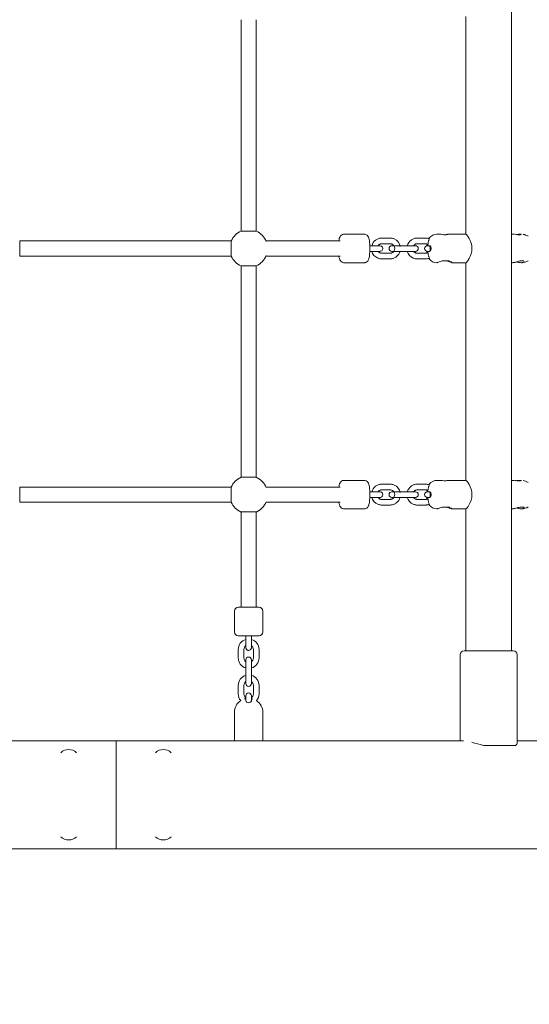
# Model space of a CAD drawing. Units: millimetres. Extents: x -543 to 8873, y -330 to 6893.
# Drawn here: x 5661 to 6199, y 2223 to 3263 of the extents above; entities that cross this region are included whole.
import ezdxf

# ---------------------------------------------------------------- set-up
doc = ezdxf.new("R2010")
doc.units = ezdxf.units.MM
doc.header["$MEASUREMENT"] = 0
doc.linetypes.add('DGN Style 3', pattern=[256.86127, 183.472336, -73.388934])
for name, color, linetype, lineweight in [('Level 25', 7, 'Continuous', 0), ('Level 26', 7, 'Continuous', 0), ('Level 27', 7, 'Continuous', 0), ('Level 8', 30, 'Continuous', 0)]:
    doc.layers.add(name, color=color, linetype=linetype, lineweight=lineweight)

msp = doc.modelspace()

# ---------------------------------------------------------------- linework, layer by layer
at = {"layer": 'Level 25', "color": 7, "linetype": 'Continuous', "lineweight": 13}
for p, q in [((6180.2, 2596.2), (6180.2, 3281.2)), ((6131.8, 3266.2), (6131.8, 3036.2)), ((6105.3, 3036.2), (6101.3, 3036.2)), ((6113.2, 3036.2), (6113.2, 3036.2)), ((6131.9, 3036.2), (6113.2, 3036.2)), ((6183.1, 3036.2), (6180.2, 3036.2)), ((6188.1, 3036.2), (6188.1, 3036.2)), ((6190.6, 3036.2), (6188.7, 3036.2)), ((6090.8, 3024.2), (6090.7, 3024.2)), ((6091, 3024.2), (6090.8, 3024.2)), ((6091, 3024.2), (6090.8, 3024.2)), ((6091, 3024.2), (6091, 3025.2)), ((6091.9, 3024.2), (6091, 3024.2)), ((6091, 3017.2), (6091, 3018.2)), ((6091.9, 3024.2), (6091.9, 3025.2)), ((6091.9, 3024.2), (6092.1, 3024.2)), ((6091.9, 3018.2), (6092.1, 3018.2)), ((6093.4, 3018.2), (6091.9, 3018.2)), ((6091.9, 3017.2), (6091.9, 3018.2)), ((6107, 3008.1), (6113.8, 3008.1)), ((6117.1, 3006.2), (6131.9, 3006.2)), ((6131.8, 3006.2), (6131.8, 2776.2)), ((6180.2, 3006.2), (6180.6, 3006.2)), ((6193.3, 3008.1), (6189, 3008.1)), ((6193.6, 3007.6), (6193.3, 3008.1)), ((6105.3, 2776.2), (6101.3, 2776.2)), ((6113.2, 2776.2), (6113.2, 2776.2)), ((6131.9, 2776.2), (6113.2, 2776.2)), ((6183.1, 2776.2), (6180.2, 2776.2)), ((6188.1, 2776.2), (6188.1, 2776.2)), ((6190.6, 2776.2), (6188.7, 2776.2)), ((6090.8, 2764.2), (6090.7, 2764.2)), ((6091, 2764.2), (6090.8, 2764.2)), ((6091, 2764.2), (6090.8, 2764.2)), ((6091, 2764.2), (6091, 2765.2)), ((6091.9, 2764.2), (6091, 2764.2)), ((6091, 2757.2), (6091, 2758.2)), ((6091.9, 2764.2), (6091.9, 2765.2)), ((6091.9, 2764.2), (6092.1, 2764.2)), ((6091.9, 2758.2), (6092.1, 2758.2)), ((6093.4, 2758.2), (6091.9, 2758.2)), ((6091.9, 2757.2), (6091.9, 2758.2)), ((6107, 2748.1), (6113.8, 2748.1)), ((6117.1, 2746.2), (6131.9, 2746.2)), ((6131.8, 2746.2), (6131.8, 2596.2)), ((6180.2, 2746.2), (6180.6, 2746.2)), ((6193.3, 2748.1), (6189, 2748.1)), ((6193.6, 2747.6), (6193.3, 2748.1)), ((6126, 2592.2), (6126, 2501.2)), ((6182, 2596.2), (6130, 2596.2)), ((6186, 2498.9), (6186, 2592.2)), ((5762.6, 2501.2), (4468.2, 2501.2)), ((5762.6, 2501.2), (5762.6, 2387.2)), ((5762.6, 2387.2), (5762.6, 2501.2)), ((6006, 2501.2), (5762.6, 2501.2)), ((6006, 2501.2), (6129.3, 2501.2)), ((6184.3, 2496.2), (6150.5, 2496.2)), ((6186, 2501.2), (6265.8, 2501.2)), ((4468.2, 2387.2), (5762.6, 2387.2)), ((5762.6, 2387.2), (6006, 2387.2)), ((6265.8, 2387.2), (6006, 2387.2))]:
    msp.add_line(p, q, dxfattribs=at)
for centre, start, end in [((6130, 2592.2), 90, 180), ((6182, 2592.2), 360, 90)]:
    msp.add_arc(centre, 4, start, end, dxfattribs=at)
for points, knots in [([(6091.9, 3025.2), (6092, 3026.1), (6092, 3027.5), (6092.4, 3028.8), (6092.6, 3029.2)], [0, 0, 0, 0, 0.635516, 1, 1, 1, 1]), ([(6093.4, 3032.2), (6093.5, 3032.2), (6093.6, 3032.1), (6093.1, 3030.8), (6092.6, 3029.4), (6092.6, 3029.2)], [0, 0, 0, 0, 0.095019, 0.902626, 1, 1, 1, 1]), ([(6092.9, 3031.7), (6093.1, 3031.9), (6093.3, 3032.2), (6093.4, 3032.2), (6093.4, 3032.2)], [0, 0, 0, 0, 0.3692242, 0.4970127, 0.4970127, 0.4970127, 0.4970127]), ([(6101.3, 3036.2), (6098.3, 3036.3), (6095.2, 3034.7), (6093.3, 3032.3), (6093.3, 3032.3)], [0, 0, 0, 0, 0.993252, 1, 1, 1, 1]), ([(6109.9, 3035.7), (6109.4, 3035.7), (6107.6, 3035.8), (6105.8, 3036.2), (6105.4, 3036.2), (6105.3, 3036.2)], [0, 0, 0, 0, 0.209441, 0.850045, 1, 1, 1, 1]), ([(6109.4, 3035.7), (6109.8, 3035.7), (6110.7, 3035.8), (6111.8, 3036), (6112.7, 3036.2), (6113, 3036.2), (6113.1, 3036.2)], [0, 0, 0, 0, 0.240684, 0.489703, 0.745869, 1, 1, 1, 1]), ([(6113.2, 3036.2), (6113.3, 3036.2), (6112.1, 3035.7), (6110.2, 3035.7), (6109.9, 3035.7)], [0, 0, 0, 0, 0.797509, 1, 1, 1, 1]), ([(6183.8, 3036.2), (6183.8, 3036.2), (6185.1, 3036.1), (6187.2, 3035.7), (6188.4, 3035.7), (6188.7, 3035.7)], [0, 0, 0, 0, 0.0451665, 0.6825858, 0.8645006, 0.8645006, 0.8645006, 0.8645006]), ([(6188.1, 3036.2), (6187.7, 3036.2), (6186.8, 3036.2), (6185.9, 3036.1), (6185.6, 3036)], [0, 0, 0, 0, 0.621953, 1, 1, 1, 1]), ([(6189.1, 3036.2), (6189, 3036.2), (6188.7, 3036.2), (6188.3, 3036.2), (6188.1, 3036.2)], [0, 0, 0, 0, 0.1536672, 0.4187148, 0.4187148, 0.4187148, 0.4187148]), ([(6189.6, 3035.9), (6189.5, 3036), (6189.5, 3036), (6189.2, 3036.1), (6189.1, 3036.1)], [0, 0, 0, 0, 0.3507844, 0.5428684, 0.5428684, 0.5428684, 0.5428684]), ([(6189.3, 3035.7), (6189.3, 3035.7), (6189.5, 3035.8), (6189.6, 3035.8), (6189.6, 3035.9), (6189.6, 3035.9)], [0, 0, 0, 0, 0.064281, 0.5459652, 0.5821734, 0.5821734, 0.5821734, 0.5821734]), ([(6092.6, 3013.2), (6092.4, 3013.7), (6092, 3015), (6092, 3016.4), (6091.9, 3017.2)], [0, 0, 0, 0, 0.364484, 1, 1, 1, 1]), ([(6092.1, 3024.2), (6092.3, 3024.2), (6092.5, 3024.2), (6093.2, 3024.2), (6093.4, 3024.2)], [0, 0, 0, 0, 0.635516, 1, 1, 1, 1]), ([(6092.1, 3018.2), (6092.3, 3018.2), (6092.5, 3018.2), (6093.2, 3018.2), (6093.4, 3018.2)], [0, 0, 0, 0, 0.635516, 1, 1, 1, 1]), ([(6093.4, 3018.2), (6093.6, 3018.3), (6093.9, 3018.3), (6094.5, 3018.9), (6095.1, 3019.9), (6095.4, 3022.1), (6094.5, 3023.8), (6093.7, 3024.2), (6093.5, 3024.2), (6093.4, 3024.2)], [0, 0, 0, 0, 0.10769, 0.224443, 0.342186, 0.547069, 0.836513, 0.951266, 1, 1, 1, 1]), ([(6092.6, 3013.2), (6092.7, 3012.9), (6093.2, 3011.5), (6093.6, 3010.3), (6093.5, 3010.2), (6093.4, 3010.2)], [0, 0, 0, 0, 0.215423, 0.902267, 1, 1, 1, 1]), ([(6093.4, 3010.2), (6093.4, 3010.2), (6093.3, 3010.3), (6093.1, 3010.5), (6092.9, 3010.8)], [0, 0, 0, 0, 0.1357702, 0.545235, 0.545235, 0.545235, 0.545235]), ([(6101.3, 3006.2), (6101.5, 3006.3), (6101.8, 3006.3), (6103, 3006.7), (6104.7, 3007.4), (6106.3, 3007.9), (6107, 3008.1)], [0, 0, 0, 0, 0.197762, 0.456845, 0.735557, 1, 1, 1, 1]), ([(6116.9, 3006.3), (6116.3, 3006.4), (6114.7, 3007.2), (6112.2, 3007.9), (6111.5, 3008.1)], [0, 0, 0, 0, 0.702335, 1, 1, 1, 1]), ([(6113.8, 3008.1), (6114.1, 3008), (6115.9, 3007.4), (6117.1, 3006.5), (6117.2, 3006.3), (6117.2, 3006.3)], [0, 0, 0, 0, 0.177993, 0.896197, 1, 1, 1, 1]), ([(6117.2, 3006.3), (6117.2, 3006.3), (6117.2, 3006.2), (6117.2, 3006.2), (6117.1, 3006.2)], [0, 0, 0, 0, 0.475859, 1, 1, 1, 1]), ([(6189, 3008.1), (6188.2, 3007.9), (6185.5, 3007), (6182.6, 3006.3), (6181, 3006.2), (6180.9, 3006.2)], [0, 0, 0, 0, 0.3112586, 0.9273623, 0.9418899, 0.9418899, 0.9418899, 0.9418899]), ([(6190.6, 3006.2), (6191.1, 3006.2), (6192.7, 3006.3), (6193.5, 3007), (6193.6, 3007.5), (6193.6, 3007.6)], [0, 0, 0, 0, 0.252268, 0.938285, 1, 1, 1, 1]), ([(6191.9, 3006.3), (6192.9, 3006.5), (6193.5, 3007), (6193.6, 3007.5), (6193.6, 3007.6)], [0, 0, 0, 0, 0.6860171, 0.7477321, 0.7477321, 0.7477321, 0.7477321]), ([(6091.9, 2765.2), (6092, 2766.1), (6092, 2767.5), (6092.4, 2768.8), (6092.6, 2769.2)], [0, 0, 0, 0, 0.635516, 1, 1, 1, 1]), ([(6093.4, 2772.2), (6093.5, 2772.2), (6093.6, 2772.1), (6093.1, 2770.8), (6092.6, 2769.4), (6092.6, 2769.2)], [0, 0, 0, 0, 0.095019, 0.902626, 1, 1, 1, 1]), ([(6092.9, 2771.7), (6093.1, 2771.9), (6093.3, 2772.2), (6093.4, 2772.2), (6093.4, 2772.2)], [0, 0, 0, 0, 0.3692242, 0.4970127, 0.4970127, 0.4970127, 0.4970127]), ([(6101.3, 2776.2), (6098.3, 2776.3), (6095.2, 2774.7), (6093.3, 2772.3), (6093.3, 2772.3)], [0, 0, 0, 0, 0.993252, 1, 1, 1, 1]), ([(6109.9, 2775.7), (6109.4, 2775.7), (6107.6, 2775.8), (6105.8, 2776.2), (6105.4, 2776.2), (6105.3, 2776.2)], [0, 0, 0, 0, 0.209441, 0.850045, 1, 1, 1, 1]), ([(6109.4, 2775.7), (6109.8, 2775.7), (6110.7, 2775.8), (6111.8, 2776), (6112.7, 2776.2), (6113, 2776.2), (6113.1, 2776.2)], [0, 0, 0, 0, 0.240684, 0.489703, 0.745869, 1, 1, 1, 1]), ([(6113.2, 2776.2), (6113.3, 2776.2), (6112.1, 2775.7), (6110.2, 2775.7), (6109.9, 2775.7)], [0, 0, 0, 0, 0.797509, 1, 1, 1, 1]), ([(6183.8, 2776.2), (6183.8, 2776.2), (6185.1, 2776.1), (6187.2, 2775.7), (6188.4, 2775.7), (6188.7, 2775.7)], [0, 0, 0, 0, 0.0451665, 0.6825858, 0.8645006, 0.8645006, 0.8645006, 0.8645006]), ([(6188.1, 2776.2), (6187.7, 2776.2), (6186.8, 2776.2), (6185.9, 2776.1), (6185.6, 2776)], [0, 0, 0, 0, 0.621953, 1, 1, 1, 1]), ([(6189.1, 2776.2), (6189, 2776.2), (6188.7, 2776.2), (6188.3, 2776.2), (6188.1, 2776.2)], [0, 0, 0, 0, 0.1536672, 0.4187148, 0.4187148, 0.4187148, 0.4187148]), ([(6189.6, 2775.9), (6189.5, 2776), (6189.5, 2776), (6189.2, 2776.1), (6189.1, 2776.1)], [0, 0, 0, 0, 0.3507844, 0.5428684, 0.5428684, 0.5428684, 0.5428684]), ([(6189.3, 2775.7), (6189.3, 2775.7), (6189.5, 2775.8), (6189.6, 2775.8), (6189.6, 2775.9), (6189.6, 2775.9)], [0, 0, 0, 0, 0.064281, 0.5459652, 0.5821734, 0.5821734, 0.5821734, 0.5821734]), ([(6092.6, 2753.2), (6092.4, 2753.7), (6092, 2755), (6092, 2756.4), (6091.9, 2757.2)], [0, 0, 0, 0, 0.364484, 1, 1, 1, 1]), ([(6092.1, 2764.2), (6092.3, 2764.2), (6092.5, 2764.2), (6093.2, 2764.2), (6093.4, 2764.2)], [0, 0, 0, 0, 0.635516, 1, 1, 1, 1]), ([(6092.1, 2758.2), (6092.3, 2758.2), (6092.5, 2758.2), (6093.2, 2758.2), (6093.4, 2758.2)], [0, 0, 0, 0, 0.635516, 1, 1, 1, 1]), ([(6093.4, 2758.2), (6093.6, 2758.3), (6093.9, 2758.3), (6094.5, 2758.9), (6095.1, 2759.9), (6095.4, 2762.1), (6094.5, 2763.8), (6093.7, 2764.2), (6093.5, 2764.2), (6093.4, 2764.2)], [0, 0, 0, 0, 0.10769, 0.224443, 0.342186, 0.547069, 0.836513, 0.951266, 1, 1, 1, 1]), ([(6092.6, 2753.2), (6092.7, 2752.9), (6093.2, 2751.5), (6093.6, 2750.3), (6093.5, 2750.2), (6093.4, 2750.2)], [0, 0, 0, 0, 0.215423, 0.902267, 1, 1, 1, 1]), ([(6093.4, 2750.2), (6093.4, 2750.2), (6093.3, 2750.3), (6093.1, 2750.5), (6092.9, 2750.8)], [0, 0, 0, 0, 0.1357702, 0.545235, 0.545235, 0.545235, 0.545235]), ([(6101.3, 2746.2), (6101.5, 2746.3), (6101.8, 2746.3), (6103, 2746.7), (6104.7, 2747.4), (6106.3, 2747.9), (6107, 2748.1)], [0, 0, 0, 0, 0.197762, 0.456845, 0.735557, 1, 1, 1, 1]), ([(6116.9, 2746.3), (6116.3, 2746.4), (6114.7, 2747.2), (6112.2, 2747.9), (6111.5, 2748.1)], [0, 0, 0, 0, 0.702335, 1, 1, 1, 1]), ([(6113.8, 2748.1), (6114.1, 2748), (6115.9, 2747.4), (6117.1, 2746.5), (6117.2, 2746.3), (6117.2, 2746.3)], [0, 0, 0, 0, 0.177993, 0.896197, 1, 1, 1, 1]), ([(6117.2, 2746.3), (6117.2, 2746.3), (6117.2, 2746.2), (6117.2, 2746.2), (6117.1, 2746.2)], [0, 0, 0, 0, 0.475859, 1, 1, 1, 1]), ([(6189, 2748.1), (6188.2, 2747.9), (6185.5, 2747), (6182.6, 2746.3), (6181, 2746.2), (6180.9, 2746.2)], [0, 0, 0, 0, 0.3112586, 0.9273623, 0.9418899, 0.9418899, 0.9418899, 0.9418899]), ([(6190.6, 2746.2), (6191.1, 2746.2), (6192.7, 2746.3), (6193.5, 2747), (6193.6, 2747.5), (6193.6, 2747.6)], [0, 0, 0, 0, 0.252268, 0.938285, 1, 1, 1, 1]), ([(6191.9, 2746.3), (6192.9, 2746.5), (6193.5, 2747), (6193.6, 2747.5), (6193.6, 2747.6)], [0, 0, 0, 0, 0.6860171, 0.7477321, 0.7477321, 0.7477321, 0.7477321])]:
    msp.add_open_spline(points, degree=3, knots=knots, dxfattribs=at)
for points in [[(6093.3, 3032.3), (6093.2, 3032.1), (6093, 3031.9), (6092.9, 3031.7)], [(6131.9, 3036.2), (6133, 3036.3), (6138.3, 3029.4), (6138.3, 3021.2)], [(6183.7, 3036.2), (6184.4, 3036.2), (6186.3, 3035.9), (6188, 3035.7), (6188.7, 3035.7)], [(6188.7, 3035.7), (6188, 3035.7), (6186.3, 3035.9), (6184.4, 3036.2), (6183.7, 3036.2)], [(6189.6, 3035.9), (6189.6, 3035.9), (6189.5, 3036.1), (6188.4, 3036.3), (6186.5, 3036.1), (6185.6, 3036)], [(6185.6, 3036), (6186.5, 3036.1), (6188.4, 3036.3), (6189.8, 3036), (6189.5, 3035.8), (6189.2, 3035.7)], [(6186.6, 3036.1), (6186.3, 3036.1), (6185.9, 3036.1), (6185.6, 3036)], [(6188.7, 3035.7), (6188.8, 3035.7), (6189, 3035.7), (6189.1, 3035.7)], [(6197.6, 3034.2), (6196, 3035.2), (6194.2, 3035.9), (6192.3, 3036.1)], [(6090.8, 3026), (6090.8, 3025.4), (6090.7, 3024.9), (6090.7, 3024.2)], [(6090.7, 3018.2), (6090.7, 3017.6), (6090.8, 3017), (6090.8, 3016.4)], [(6091, 3025.2), (6091, 3025.5), (6091, 3025.7), (6091, 3026)], [(6091, 3016.5), (6091, 3016.7), (6091, 3017), (6091, 3017.2)], [(6138.3, 3021.2), (6138.3, 3013.1), (6133, 3006.1), (6131.9, 3006.2)], [(6092.9, 3010.8), (6093, 3010.6), (6093.1, 3010.4), (6093.3, 3010.2)], [(6093.3, 3010.2), (6095.1, 3007.7), (6098.2, 3006.2), (6101.3, 3006.2)], [(6180.9, 3006.2), (6182, 3006.3), (6184.8, 3006.8), (6187.6, 3007.7), (6189, 3008.1)], [(6189, 3008.1), (6187.6, 3007.7), (6184.8, 3006.8), (6182.1, 3006.3), (6181, 3006.2)], [(6185.6, 3007.1), (6187.3, 3006.6), (6189.2, 3006.2), (6190.6, 3006.2)], [(6185.6, 3007.1), (6185.9, 3007), (6187.6, 3006.5), (6189.4, 3006.2), (6190.6, 3006.2)], [(6190.6, 3006.2), (6189.4, 3006.2), (6187.7, 3006.5), (6185.9, 3007), (6185.6, 3007.1)], [(6190.6, 3006.2), (6193.2, 3006.2), (6195.7, 3007), (6197.8, 3008.3)], [(6190.6, 3006.2), (6191.8, 3006.2), (6193.6, 3006.8), (6193.7, 3007.7), (6193.3, 3008.1)], [(6193.3, 3008.1), (6193.7, 3007.7), (6193.6, 3006.8), (6191.8, 3006.2), (6190.6, 3006.2)], [(6093.3, 2772.3), (6093.2, 2772.1), (6093, 2771.9), (6092.9, 2771.7)], [(6131.9, 2776.2), (6133, 2776.3), (6138.3, 2769.4), (6138.3, 2761.2)], [(6188.7, 2775.7), (6188, 2775.7), (6186.3, 2775.9), (6184.4, 2776.2), (6183.7, 2776.2)], [(6183.7, 2776.2), (6184.4, 2776.2), (6186.3, 2775.9), (6188, 2775.7), (6188.7, 2775.7)], [(6189.6, 2775.9), (6189.6, 2775.9), (6189.5, 2776.1), (6188.4, 2776.3), (6186.5, 2776.1), (6185.6, 2776)], [(6185.6, 2776), (6186.5, 2776.1), (6188.4, 2776.3), (6189.8, 2776), (6189.5, 2775.8), (6189.2, 2775.7)], [(6186.6, 2776.1), (6186.3, 2776.1), (6185.9, 2776.1), (6185.6, 2776)], [(6188.7, 2775.7), (6188.8, 2775.7), (6189, 2775.7), (6189.1, 2775.7)], [(6188.7, 2775.7), (6188.7, 2775.7), (6188.8, 2775.7), (6188.8, 2775.7)], [(6197.6, 2774.2), (6196, 2775.2), (6194.2, 2775.9), (6192.3, 2776.1)], [(6090.8, 2766), (6090.8, 2765.4), (6090.7, 2764.9), (6090.7, 2764.2)], [(6090.7, 2758.2), (6090.7, 2757.6), (6090.8, 2757), (6090.8, 2756.4)], [(6091, 2765.2), (6091, 2765.5), (6091, 2765.7), (6091, 2766)], [(6091, 2756.5), (6091, 2756.7), (6091, 2757), (6091, 2757.2)], [(6138.3, 2761.2), (6138.3, 2753.1), (6133, 2746.1), (6131.9, 2746.2)], [(6092.9, 2750.8), (6093, 2750.6), (6093.1, 2750.4), (6093.3, 2750.2)], [(6093.3, 2750.2), (6095.1, 2747.7), (6098.2, 2746.2), (6101.3, 2746.2)], [(6180.9, 2746.2), (6182, 2746.3), (6184.8, 2746.8), (6187.6, 2747.7), (6189, 2748.1)], [(6189, 2748.1), (6187.6, 2747.7), (6184.8, 2746.8), (6182.1, 2746.3), (6181, 2746.2)], [(6185.6, 2747.1), (6187.3, 2746.6), (6189.2, 2746.2), (6190.6, 2746.2)], [(6190.6, 2746.2), (6189.4, 2746.2), (6187.7, 2746.5), (6185.9, 2747), (6185.6, 2747.1)], [(6185.6, 2747.1), (6185.9, 2747), (6187.6, 2746.5), (6189.4, 2746.2), (6190.6, 2746.2)], [(6190.6, 2746.2), (6193.2, 2746.2), (6195.7, 2747), (6197.8, 2748.3)], [(6193.3, 2748.1), (6193.7, 2747.7), (6193.6, 2746.8), (6191.8, 2746.2), (6190.6, 2746.2)], [(6190.6, 2746.2), (6191.8, 2746.2), (6193.6, 2746.8), (6193.7, 2747.7), (6193.3, 2748.1)], [(6138.4, 2499.6), (6142, 2498.7), (6146.1, 2497.4), (6150.5, 2496.2)], [(6184.3, 2496.2), (6185.5, 2497.2), (6186.1, 2498.2), (6186, 2499)]]:
    msp.add_open_spline(points, degree=3, dxfattribs=at)
at = {"layer": 'Level 26', "color": 7, "linetype": 'Continuous', "lineweight": 0}
for p, q in [((5894.6, 3039.6), (5910.6, 3039.6)), ((5660.9, 3021.2), (5660.9, 3029.2)), ((6024.8, 3036.2), (6003.1, 3036.2)), ((6052, 3032.2), (6043.1, 3032.2)), ((6089.5, 3032.2), (6080.6, 3032.2)), ((5660.9, 3013.2), (5660.9, 3021.2)), ((6034.5, 3024.2), (6030.5, 3024.2)), ((6031.9, 3024.2), (6030.5, 3024.2)), ((6030.5, 3018.2), (6034.5, 3018.2)), ((6043.1, 3026.2), (6052, 3026.2)), ((6052, 3016.2), (6043.1, 3016.2)), ((6055.9, 3024.2), (6053.8, 3024.2)), ((6053.8, 3024.2), (6063.1, 3024.2)), ((6063.1, 3018.2), (6053.8, 3018.2)), ((6053.8, 3018.2), (6055.9, 3018.2)), ((6072, 3024.2), (6063.1, 3024.2)), ((6063.1, 3018.2), (6072, 3018.2)), ((6072, 3024.2), (6078.7, 3024.2)), ((6078.7, 3018.2), (6072, 3018.2)), ((6078.7, 3024.2), (6076.7, 3024.2)), ((6076.7, 3018.2), (6078.7, 3018.2)), ((6080.6, 3026.2), (6089.5, 3026.2)), ((6089.5, 3016.2), (6080.6, 3016.2)), ((6093.4, 3024.2), (6091.4, 3024.2)), ((6091.4, 3024.2), (6093.4, 3024.2)), ((6091.9, 3018.2), (6091.4, 3018.2)), ((6091.4, 3018.2), (6091.6, 3018.2)), ((6093.4, 3018.2), (6092.5, 3018.2)), ((6003.1, 3006.2), (6024.8, 3006.2)), ((6043.1, 3010.2), (6052, 3010.2)), ((6080.6, 3010.2), (6089.5, 3010.2)), ((5894.6, 3002.9), (5902.6, 3002.9)), ((5902.6, 3002.9), (5910.6, 3002.9)), ((5894.6, 2779.6), (5910.6, 2779.6)), ((5660.9, 2761.2), (5660.9, 2769.2)), ((5884.2, 2753.2), (5884.2, 2769.2)), ((6024.8, 2776.2), (6003.1, 2776.2)), ((6052, 2772.2), (6043.1, 2772.2)), ((6089.5, 2772.2), (6080.6, 2772.2)), ((5660.9, 2753.2), (5660.9, 2761.2)), ((6034.5, 2764.2), (6030.5, 2764.2)), ((6031.9, 2764.2), (6030.5, 2764.2)), ((6030.5, 2758.2), (6034.5, 2758.2)), ((6043.1, 2766.2), (6052, 2766.2)), ((6052, 2756.2), (6043.1, 2756.2)), ((6055.9, 2764.2), (6053.8, 2764.2)), ((6053.8, 2764.2), (6063.1, 2764.2)), ((6063.1, 2758.2), (6053.8, 2758.2)), ((6053.8, 2758.2), (6055.9, 2758.2)), ((6072, 2764.2), (6063.1, 2764.2)), ((6063.1, 2758.2), (6072, 2758.2)), ((6072, 2764.2), (6078.7, 2764.2)), ((6078.7, 2758.2), (6072, 2758.2)), ((6078.7, 2764.2), (6076.7, 2764.2)), ((6076.7, 2758.2), (6078.7, 2758.2)), ((6080.6, 2766.2), (6089.5, 2766.2)), ((6089.5, 2756.2), (6080.6, 2756.2)), ((6093.4, 2764.2), (6091.4, 2764.2)), ((6091.4, 2764.2), (6093.4, 2764.2)), ((6091.9, 2758.2), (6091.4, 2758.2)), ((6091.4, 2758.2), (6091.6, 2758.2)), ((6093.4, 2758.2), (6092.5, 2758.2)), ((6003.1, 2746.2), (6024.8, 2746.2)), ((6043.1, 2750.2), (6052, 2750.2)), ((6080.6, 2750.2), (6089.5, 2750.2)), ((5894.6, 2742.9), (5902.6, 2742.9)), ((5902.6, 2742.9), (5910.6, 2742.9)), ((5891.6, 2642.2), (5894.6, 2642.2)), ((5891.6, 2642.2), (5913.6, 2642.2)), ((5910.6, 2642.2), (5913.5, 2642.2)), ((5913.5, 2642.2), (5913.6, 2642.2)), ((5887.6, 2638.2), (5887.6, 2616.2)), ((5917.6, 2616.2), (5917.6, 2638.2)), ((5902.6, 2612.2), (5891.6, 2612.2)), ((5899.6, 2612.2), (5905.6, 2612.2)), ((5899.6, 2612.2), (5899.6, 2607.7)), ((5899.6, 2612.2), (5899.6, 2608.3)), ((5913.6, 2612.2), (5902.6, 2612.2)), ((5905.6, 2607.7), (5905.6, 2612.2)), ((5891.6, 2597.7), (5891.6, 2588.7)), ((5897.6, 2588.7), (5897.6, 2597.7)), ((5907.6, 2597.7), (5907.6, 2588.7)), ((5913.6, 2588.7), (5913.6, 2597.7)), ((5899.6, 2578.7), (5899.6, 2586.7)), ((5905.6, 2586.7), (5905.6, 2578.7)), ((5899.6, 2578.7), (5899.6, 2569.7)), ((5899.6, 2561.7), (5899.6, 2569.7)), ((5905.6, 2569.7), (5905.6, 2578.7)), ((5905.6, 2569.7), (5905.6, 2561.7)), ((5891.6, 2559.7), (5891.6, 2550.7)), ((5897.6, 2550.7), (5897.6, 2559.7)), ((5907.6, 2559.7), (5907.6, 2550.7)), ((5913.6, 2550.7), (5913.6, 2559.7)), ((5899.6, 2544.1), (5899.6, 2548.7)), ((5905.6, 2548.7), (5905.6, 2544.1)), ((5887.6, 2531.2), (5887.6, 2501.2)), ((5917.6, 2501.2), (5917.6, 2531.2)), ((5917.6, 2501.2), (5887.6, 2501.2))]:
    msp.add_line(p, q, dxfattribs=at)
for centre, radius, start, end in [((5902.6, 3021.2), 20, 113.5782, 156.4218), ((5902.6, 3021.2), 20, 21.8656, 66.4218), ((6053.8, 3021.2), 3, 90.0001, 270.0001), ((6078.7, 3021.2), 3, 270.0001, 90.0001), ((6091.4, 3021.2), 3, 90.0001, 270.0001), ((5902.6, 3021.2), 20, 203.5782, 246.4218), ((5902.6, 3021.2), 20, 293.5782, 338.1343), ((5902.6, 2761.2), 20, 113.5782, 156.4218), ((5902.6, 2761.2), 20, 21.8656, 66.4218), ((6053.8, 2761.2), 3, 90.0001, 270.0001), ((6078.7, 2761.2), 3, 270.0001, 90.0001), ((6091.4, 2761.2), 3, 90.0001, 270.0001), ((5902.6, 2761.2), 20, 203.5782, 246.4218), ((5902.6, 2761.2), 20, 293.5782, 338.1343), ((5891.6, 2638.2), 4, 90, 180), ((5913.6, 2638.2), 4, 0, 90), ((5891.6, 2616.2), 4, 180, 270), ((5913.6, 2616.2), 4, 270, 0), ((5902.6, 2597.7), 11, 105.8265, 180), ((5902.6, 2597.7), 11, 0, 74.1733), ((5902.6, 2586.7), 3, 0, 180), ((5902.6, 2588.7), 11, 180, 254.1734), ((5902.6, 2588.7), 11, 285.8266, 0), ((5902.6, 2559.7), 11, 105.8266, 180), ((5902.6, 2559.7), 11, 0, 74.1734), ((5902.6, 2561.7), 3, 180, 0), ((5902.6, 2550.7), 11, 180, 220.088), ((5902.6, 2548.7), 3, 0, 180), ((5902.6, 2550.7), 11, 319.9119, 0), ((5902.6, 2531.2), 15, 124.1278, 180), ((5902.6, 2531.2), 15, 0, 55.8721)]:
    msp.add_arc(centre, radius, start, end, dxfattribs=at)
at = {"layer": 'Level 26', "color": 7, "linetype": 'Continuous', "lineweight": 0, "extrusion": (0, 0, -1)}
for centre, start, end in [((-5902.6, 2597.7), 360, 53.1309), ((-5902.6, 2597.7), 126.8693, 180), ((-5902.6, 2588.7), 306.8699, 0), ((-5902.6, 2588.7), 180, 233.1301), ((-5902.6, 2559.7), 0, 53.1301), ((-5902.6, 2559.7), 126.8699, 180), ((-5902.6, 2550.7), 306.8699, 360), ((-5902.6, 2550.7), 180, 233.1301)]:
    msp.add_arc(centre, 5, start, end, dxfattribs=at)
at = {"layer": 'Level 26', "color": 7, "linetype": 'Continuous', "lineweight": 13}
for centre, start, end in [((5712.6, 2480), 46.0014, 133.9986), ((5812.6, 2480), 46.0015, 133.9985), ((5712.6, 2408.5), 226.0014, 313.9986), ((5812.6, 2408.5), 226.0013, 313.9987)]:
    msp.add_arc(centre, 12, start, end, dxfattribs=at)
at = {"layer": 'Level 26', "color": 7, "linetype": 'Continuous', "lineweight": 0}
for points, knots in [([(6003.1, 3036.2), (6002.9, 3036.2), (6002.5, 3036.2), (6000, 3035.6), (5998.9, 3033.5), (5998.2, 3031.4), (5998, 3030.2), (5997.9, 3029.2)], [0, 0, 0, 0, 0.0256389, 0.0721712, 0.3506637, 0.4281619, 0.5945608, 0.5945608, 0.5945608, 0.5945608]), ([(6030.6, 3021.2), (6030.6, 3021.5), (6030.6, 3022.3), (6030.5, 3025.9), (6030, 3030.1), (6029.2, 3033.6), (6027.3, 3036.1), (6024.9, 3036.2), (6024.8, 3036.2)], [0, 0, 0, 0, 0.039854, 0.115745, 0.506112, 0.692868, 0.975962, 1, 1, 1, 1]), ([(6043.1, 3032.2), (6042.8, 3032.2), (6042, 3032.2), (6040.6, 3032), (6038.7, 3031.4), (6035.2, 3029.5), (6033.3, 3026.5), (6032.6, 3024.2)], [0, 0, 0, 0, 0.0273804, 0.0717415, 0.1161206, 0.2048963, 0.4116843, 0.4116843, 0.4116843, 0.4116843]), ([(6062.7, 3023.3), (6062, 3026.8), (6059.2, 3030.4), (6054.8, 3031.9), (6053.4, 3032.2), (6052.4, 3032.2), (6052, 3032.2)], [0, 0, 0, 0, 0.3116876, 0.3561288, 0.4005471, 0.4391817, 0.4391817, 0.4391817, 0.4391817]), ([(6080.6, 3032.2), (6080.3, 3032.2), (6079.5, 3032.2), (6078.2, 3032), (6076.2, 3031.4), (6072.7, 3029.5), (6070.8, 3026.5), (6070.1, 3024.2)], [0, 0, 0, 0, 0.0273804, 0.0717415, 0.1161206, 0.2048963, 0.411684, 0.411684, 0.411684, 0.411684]), ([(6093.2, 3031.6), (6092.9, 3031.7), (6092.1, 3031.9), (6090.9, 3032.2), (6089.9, 3032.2), (6089.5, 3032.2)], [0, 0, 0, 0, 0.02795, 0.0723683, 0.1110029, 0.1110029, 0.1110029, 0.1110029]), ([(6024.8, 3006.2), (6025, 3006.2), (6025.4, 3006.2), (6027.9, 3006.9), (6029.1, 3008.9), (6030.2, 3012.6), (6030.6, 3017), (6030.6, 3021.1), (6030.6, 3021.2)], [0, 0, 0, 0, 0.025639, 0.072172, 0.350664, 0.428162, 0.980389, 1, 1, 1, 1]), ([(6032.6, 3018.2), (6033.5, 3015.1), (6036.2, 3011.9), (6040.3, 3010.6), (6041.7, 3010.3), (6042.6, 3010.2), (6043.1, 3010.2)], [0, 0, 0, 0, 0.2842997, 0.3287409, 0.3731593, 0.4117938, 0.4117938, 0.4117938, 0.4117938]), ([(6034.5, 3018.2), (6034.7, 3018.2), (6035.4, 3018.2), (6036.4, 3018.2), (6038, 3018.2), (6039.3, 3018.2), (6040.2, 3018.2), (6040.8, 3018.2), (6041.1, 3018.2), (6041.3, 3018.2), (6041.2, 3018.2), (6041.4, 3018.2), (6041.6, 3018.3), (6043.8, 3018.5), (6045.2, 3022.3), (6042.4, 3024.2), (6041.4, 3024.2), (6041.3, 3024.2), (6041.3, 3024.2)], [0, 0, 0, 0, 0.03331, 0.096802, 0.160346, 0.287433, 0.350977, 0.414522, 0.478068, 0.541626, 0.545629, 0.551349, 0.565052, 0.57917, 0.849588, 0.984827, 0.994574, 1, 1, 1, 1]), ([(6039.2, 3024.2), (6039.5, 3024.7), (6040.2, 3025.4), (6041.3, 3025.9), (6042.2, 3026.2), (6042.8, 3026.2), (6043.1, 3026.2)], [0, 0, 0, 0, 0.1114489, 0.1772576, 0.2433157, 0.2961366, 0.2961366, 0.2961366, 0.2961366]), ([(6043.1, 3016.2), (6042.9, 3016.2), (6042.5, 3016.2), (6041.7, 3016.4), (6040.4, 3016.9), (6039.6, 3017.7), (6039.2, 3018.2)], [0, 0, 0, 0, 0.0273051, 0.0936171, 0.1599728, 0.2958877, 0.2958877, 0.2958877, 0.2958877]), ([(6041.2, 3024.2), (6041.2, 3024.2), (6041.2, 3024.2), (6041.1, 3024.2), (6041.1, 3024.2)], [0, 0, 0, 0, 0.512681, 1, 1, 1, 1]), ([(6041.2, 3024.2), (6041.2, 3024.2), (6041.2, 3024.2), (6041.2, 3024.2), (6041.2, 3024.2), (6041.2, 3024.2)], [0, 0, 0, 0, 0.235869, 0.846335, 1, 1, 1, 1]), ([(6052, 3026.2), (6052.1, 3026.2), (6052.6, 3026.2), (6053.4, 3026), (6055.6, 3025.2), (6057.8, 3021.5), (6055.9, 3017.6), (6053.8, 3016.5), (6052.8, 3016.3), (6052.2, 3016.2), (6052, 3016.2)], [0, 0, 0, 0, 0.027305, 0.093617, 0.159973, 0.488701, 0.815312, 0.881121, 0.947179, 1, 1, 1, 1]), ([(6052, 3010.2), (6052.3, 3010.2), (6053.1, 3010.3), (6054.4, 3010.5), (6056.3, 3011.1), (6059.9, 3013), (6061.9, 3016), (6062.5, 3018.4)], [0, 0, 0, 0, 0.0273804, 0.0717415, 0.1161206, 0.2048963, 0.4167669, 0.4167669, 0.4167669, 0.4167669]), ([(6070.1, 3018.2), (6071, 3015.1), (6073.7, 3011.9), (6077.8, 3010.6), (6079.2, 3010.3), (6080.2, 3010.2), (6080.6, 3010.2)], [0, 0, 0, 0, 0.2843, 0.3287412, 0.3731596, 0.4117941, 0.4117941, 0.4117941, 0.4117941]), ([(6076.7, 3024.2), (6077, 3024.7), (6077.7, 3025.4), (6078.8, 3025.9), (6079.7, 3026.2), (6080.3, 3026.2), (6080.6, 3026.2)], [0, 0, 0, 0, 0.1114446, 0.1772533, 0.2433114, 0.2961324, 0.2961324, 0.2961324, 0.2961324]), ([(6080.6, 3016.2), (6080.5, 3016.2), (6080, 3016.2), (6079.2, 3016.4), (6077.9, 3016.9), (6077.1, 3017.7), (6076.7, 3018.2)], [0, 0, 0, 0, 0.0273051, 0.0936171, 0.1599728, 0.2958919, 0.2958919, 0.2958919, 0.2958919]), ([(6089.5, 3026.2), (6089.6, 3026.2), (6090.1, 3026.2), (6090.9, 3026), (6091.6, 3025.8), (6091.9, 3025.6), (6092, 3025.6)], [0, 0, 0, 0, 0.0273051, 0.0936171, 0.1599728, 0.1685382, 0.1685382, 0.1685382, 0.1685382]), ([(6092, 3016.9), (6091.7, 3016.8), (6091.2, 3016.5), (6090.4, 3016.3), (6089.8, 3016.2), (6089.5, 3016.2)], [0, 0, 0, 0, 0.0497114, 0.1157696, 0.1685905, 0.1685905, 0.1685905, 0.1685905]), ([(6093.4, 3024.2), (6094, 3023.4), (6094.8, 3021.3), (6094.1, 3019.1), (6093.4, 3018.2)], [0, 0, 0, 0, 0.1926331, 0.4073475, 0.4073475, 0.4073475, 0.4073475]), ([(5997.9, 3013.2), (5997.9, 3012.7), (5998.2, 3011.2), (5998.8, 3008.9), (6000.7, 3006.4), (6003, 3006.2), (6003.1, 3006.2)], [0, 0, 0, 0, 0.1011225, 0.2878782, 0.5709711, 0.5950131, 0.5950131, 0.5950131, 0.5950131]), ([(6089.5, 3010.2), (6089.8, 3010.2), (6090.6, 3010.3), (6091.9, 3010.5), (6092.8, 3010.7), (6093.2, 3010.9)], [0, 0, 0, 0, 0.0273804, 0.0717415, 0.1110036, 0.1110036, 0.1110036, 0.1110036]), ([(6003.1, 2776.2), (6002.9, 2776.2), (6002.5, 2776.2), (6000, 2775.6), (5998.9, 2773.5), (5998.2, 2771.4), (5998, 2770.2), (5997.9, 2769.2)], [0, 0, 0, 0, 0.0256389, 0.0721712, 0.3506637, 0.4281619, 0.5945608, 0.5945608, 0.5945608, 0.5945608]), ([(6030.6, 2761.2), (6030.6, 2761.5), (6030.6, 2762.3), (6030.5, 2765.9), (6030, 2770.1), (6029.2, 2773.6), (6027.3, 2776.1), (6024.9, 2776.2), (6024.8, 2776.2)], [0, 0, 0, 0, 0.039854, 0.115745, 0.506112, 0.692868, 0.975962, 1, 1, 1, 1]), ([(6043.1, 2772.2), (6042.8, 2772.2), (6042, 2772.2), (6040.6, 2772), (6038.7, 2771.4), (6035.2, 2769.5), (6033.3, 2766.5), (6032.6, 2764.2)], [0, 0, 0, 0, 0.0273804, 0.0717415, 0.1161206, 0.2048963, 0.4116843, 0.4116843, 0.4116843, 0.4116843]), ([(6062.7, 2763.3), (6062, 2766.8), (6059.2, 2770.4), (6054.8, 2771.9), (6053.4, 2772.2), (6052.4, 2772.2), (6052, 2772.2)], [0, 0, 0, 0, 0.3116876, 0.3561288, 0.4005471, 0.4391817, 0.4391817, 0.4391817, 0.4391817]), ([(6080.6, 2772.2), (6080.3, 2772.2), (6079.5, 2772.2), (6078.2, 2772), (6076.2, 2771.4), (6072.7, 2769.5), (6070.8, 2766.5), (6070.1, 2764.2)], [0, 0, 0, 0, 0.0273804, 0.0717415, 0.1161206, 0.2048963, 0.411684, 0.411684, 0.411684, 0.411684]), ([(6093.2, 2771.6), (6092.9, 2771.7), (6092.1, 2771.9), (6090.9, 2772.2), (6089.9, 2772.2), (6089.5, 2772.2)], [0, 0, 0, 0, 0.02795, 0.0723683, 0.1110029, 0.1110029, 0.1110029, 0.1110029]), ([(6024.8, 2746.2), (6025, 2746.2), (6025.4, 2746.2), (6027.9, 2746.9), (6029.1, 2748.9), (6030.2, 2752.6), (6030.6, 2757), (6030.6, 2761.1), (6030.6, 2761.2)], [0, 0, 0, 0, 0.025639, 0.072172, 0.350664, 0.428162, 0.980389, 1, 1, 1, 1]), ([(6032.6, 2758.2), (6033.5, 2755.1), (6036.2, 2751.9), (6040.3, 2750.6), (6041.7, 2750.3), (6042.6, 2750.2), (6043.1, 2750.2)], [0, 0, 0, 0, 0.2842997, 0.3287409, 0.3731593, 0.4117938, 0.4117938, 0.4117938, 0.4117938]), ([(6034.5, 2758.2), (6034.7, 2758.2), (6035.4, 2758.2), (6036.4, 2758.2), (6038, 2758.2), (6039.3, 2758.2), (6040.2, 2758.2), (6040.8, 2758.2), (6041.1, 2758.2), (6041.3, 2758.2), (6041.2, 2758.2), (6041.4, 2758.2), (6041.6, 2758.3), (6043.8, 2758.5), (6045.2, 2762.3), (6042.4, 2764.2), (6041.4, 2764.2), (6041.3, 2764.2), (6041.3, 2764.2)], [0, 0, 0, 0, 0.03331, 0.096802, 0.160346, 0.287433, 0.350977, 0.414522, 0.478068, 0.541626, 0.545629, 0.551349, 0.565052, 0.57917, 0.849588, 0.984827, 0.994574, 1, 1, 1, 1]), ([(6039.2, 2764.2), (6039.5, 2764.7), (6040.2, 2765.4), (6041.3, 2765.9), (6042.2, 2766.2), (6042.8, 2766.2), (6043.1, 2766.2)], [0, 0, 0, 0, 0.1114489, 0.1772576, 0.2433157, 0.2961366, 0.2961366, 0.2961366, 0.2961366]), ([(6043.1, 2756.2), (6042.9, 2756.2), (6042.5, 2756.2), (6041.7, 2756.4), (6040.4, 2756.9), (6039.6, 2757.7), (6039.2, 2758.2)], [0, 0, 0, 0, 0.0273051, 0.0936171, 0.1599728, 0.2958877, 0.2958877, 0.2958877, 0.2958877]), ([(6041.2, 2764.2), (6041.2, 2764.2), (6041.2, 2764.2), (6041.2, 2764.2), (6041.2, 2764.2), (6041.2, 2764.2)], [0, 0, 0, 0, 0.235869, 0.846335, 1, 1, 1, 1]), ([(6052, 2766.2), (6052.1, 2766.2), (6052.6, 2766.2), (6053.4, 2766), (6055.6, 2765.2), (6057.8, 2761.5), (6055.9, 2757.6), (6053.8, 2756.5), (6052.8, 2756.3), (6052.2, 2756.2), (6052, 2756.2)], [0, 0, 0, 0, 0.027305, 0.093617, 0.159973, 0.488701, 0.815312, 0.881121, 0.947179, 1, 1, 1, 1]), ([(6052, 2750.2), (6052.3, 2750.2), (6053.1, 2750.3), (6054.4, 2750.5), (6056.3, 2751.1), (6059.9, 2753), (6061.9, 2756), (6062.5, 2758.4)], [0, 0, 0, 0, 0.0273804, 0.0717415, 0.1161206, 0.2048963, 0.4167669, 0.4167669, 0.4167669, 0.4167669]), ([(6070.1, 2758.2), (6071, 2755.1), (6073.7, 2751.9), (6077.8, 2750.6), (6079.2, 2750.3), (6080.2, 2750.2), (6080.6, 2750.2)], [0, 0, 0, 0, 0.2843, 0.3287412, 0.3731596, 0.4117941, 0.4117941, 0.4117941, 0.4117941]), ([(6076.7, 2764.2), (6077, 2764.7), (6077.7, 2765.4), (6078.8, 2765.9), (6079.7, 2766.2), (6080.3, 2766.2), (6080.6, 2766.2)], [0, 0, 0, 0, 0.1114446, 0.1772533, 0.2433114, 0.2961324, 0.2961324, 0.2961324, 0.2961324]), ([(6080.6, 2756.2), (6080.5, 2756.2), (6080, 2756.2), (6079.2, 2756.4), (6077.9, 2756.9), (6077.1, 2757.7), (6076.7, 2758.2)], [0, 0, 0, 0, 0.0273051, 0.0936171, 0.1599728, 0.2958919, 0.2958919, 0.2958919, 0.2958919]), ([(6089.5, 2766.2), (6089.6, 2766.2), (6090.1, 2766.2), (6090.9, 2766), (6091.6, 2765.8), (6091.9, 2765.6), (6092, 2765.6)], [0, 0, 0, 0, 0.0273051, 0.0936171, 0.1599728, 0.1685382, 0.1685382, 0.1685382, 0.1685382]), ([(6092, 2756.9), (6091.7, 2756.8), (6091.2, 2756.5), (6090.4, 2756.3), (6089.8, 2756.2), (6089.5, 2756.2)], [0, 0, 0, 0, 0.0497114, 0.1157696, 0.1685905, 0.1685905, 0.1685905, 0.1685905]), ([(6093.4, 2764.2), (6094, 2763.4), (6094.8, 2761.3), (6094.1, 2759.1), (6093.4, 2758.2)], [0, 0, 0, 0, 0.1926331, 0.4073475, 0.4073475, 0.4073475, 0.4073475]), ([(5997.9, 2753.2), (5997.9, 2752.7), (5998.2, 2751.2), (5998.8, 2748.9), (6000.7, 2746.4), (6003, 2746.2), (6003.1, 2746.2)], [0, 0, 0, 0, 0.1011225, 0.2878782, 0.5709711, 0.5950131, 0.5950131, 0.5950131, 0.5950131]), ([(6089.5, 2750.2), (6089.8, 2750.2), (6090.6, 2750.3), (6091.9, 2750.5), (6092.8, 2750.7), (6093.2, 2750.9)], [0, 0, 0, 0, 0.0273804, 0.0717415, 0.1110036, 0.1110036, 0.1110036, 0.1110036]), ([(5899.6, 2601.7), (5899.6, 2601.6), (5899.6, 2601.3), (5899.6, 2600.7), (5899.6, 2600.2), (5899.6, 2599.7), (5899.6, 2600.1), (5899.6, 2598.7), (5900.3, 2597.5), (5901.6, 2596.8), (5903.6, 2596.6), (5905.1, 2597.7), (5905.5, 2599.1), (5905.5, 2599.3), (5905.6, 2599.5), (5905.6, 2599.7), (5905.6, 2599.7), (5905.6, 2599.8), (5905.6, 2600.4), (5905.6, 2602.5), (5905.6, 2605.4), (5905.6, 2606.6), (5905.6, 2607.4), (5905.6, 2607.7)], [0, 0, 0, 0, 0.0130924, 0.0511549, 0.0892177, 0.1272816, 0.1653556, 0.176865, 0.2407551, 0.2821119, 0.3041666, 0.4093302, 0.4200937, 0.4285411, 0.4344118, 0.4376903, 0.4435173, 0.4677713, 0.5061114, 0.6964371, 0.7344993, 0.7725616, 0.8028596, 0.8028596, 0.8028596, 0.8028596]), ([(5899.6, 2544.1), (5899.6, 2543.8), (5899.6, 2543.3), (5900, 2542.5), (5900.9, 2541.8), (5902.7, 2541.2), (5904.5, 2541.9), (5905.3, 2542.8), (5905.6, 2543.5), (5905.6, 2543.9), (5905.6, 2544)], [0, 0, 0, 0, 0.113853, 0.256935, 0.346321, 0.494595, 0.690042, 0.79843, 0.955432, 1, 1, 1, 1])]:
    msp.add_open_spline(points, degree=3, knots=knots, dxfattribs=at)
for points in [[(6032.6, 3024.2), (6032.4, 3024.2), (6032.2, 3024.2), (6031.9, 3024.2)], [(6041.2, 3024.2), (6041.2, 3024.2), (6038.2, 3024.2), (6034.5, 3024.2)], [(6041.1, 3024.2), (6040.8, 3024.2), (6040.1, 3024.2), (6039.2, 3024.2)], [(6032.6, 2764.2), (6032.4, 2764.2), (6032.2, 2764.2), (6031.9, 2764.2)], [(6041.2, 2764.2), (6041.2, 2764.2), (6038.2, 2764.2), (6034.5, 2764.2)], [(6041.2, 2764.2), (6041.2, 2764.2), (6040.4, 2764.2), (6039.2, 2764.2)], [(5899.6, 2607.7), (5899.6, 2603.5), (5899.6, 2599.7), (5899.6, 2599.7)], [(5898.2, 2545.3), (5898.6, 2545.5), (5899.1, 2545.6), (5899.5, 2545.8), (5899.6, 2545.8)], [(5905.6, 2545.8), (5906, 2545.6), (5906.5, 2545.5), (5907, 2545.3)]]:
    msp.add_open_spline(points, degree=3, dxfattribs=at)
at = {"layer": 'Level 27', "color": 7, "linetype": 'Continuous', "lineweight": 13}
for p, q in [((5894.6, 3262.9), (5894.6, 3039.6)), ((5910.6, 3039.6), (5910.6, 3262.9)), ((5884.2, 3029.2), (5660.9, 3029.2)), ((5884.2, 3013.2), (5884.2, 3029.2)), ((5660.9, 3013.2), (5884.2, 3013.2)), ((5894.6, 3002.9), (5894.6, 2779.6)), ((5910.6, 2779.6), (5910.6, 3002.9)), ((5884.2, 2769.2), (5660.9, 2769.2)), ((5660.9, 2753.2), (5884.2, 2753.2)), ((5894.6, 2742.9), (5894.6, 2642.2)), ((5910.6, 2642.2), (5910.6, 2742.9)), ((5910.6, 2642.2), (5894.6, 2642.2))]:
    msp.add_line(p, q, dxfattribs=at)
for points in [[(5999.1, 3029.2), (5973.1, 3029.2), (5947, 3029.2), (5920.9, 3029.2)], [(5920.9, 3013.2), (5947, 3013.2), (5973.1, 3013.2), (5999.1, 3013.2)], [(5999.1, 2769.2), (5973.1, 2769.2), (5947, 2769.2), (5920.9, 2769.2)], [(5920.9, 2753.2), (5947, 2753.2), (5973.1, 2753.2), (5999.1, 2753.2)]]:
    msp.add_open_spline(points, degree=3, dxfattribs=at)
at = {"layer": 'Level 8', "color": 7, "linetype": 'DGN Style 3', "lineweight": 13}
msp.add_rational_spline([(8865.5, 3281.2), (8865.5, 2862.7), (8865.5, 2444.2), (8951.7, 537.2), (6156, 537.2), (5493.6, 537.2), (4831.3, 537.2), (4496.6, 344), (4161.9, 150.8)], [1, 1, 1, 0.696128288891, 1, 1, 1, 1, 1], degree=2, knots=[0, 0, 0, 0.333333, 0.333333, 0.666667, 0.666667, 0.833333, 0.833333, 1, 1, 1], dxfattribs=at)

doc.saveas('drawing.dxf')
